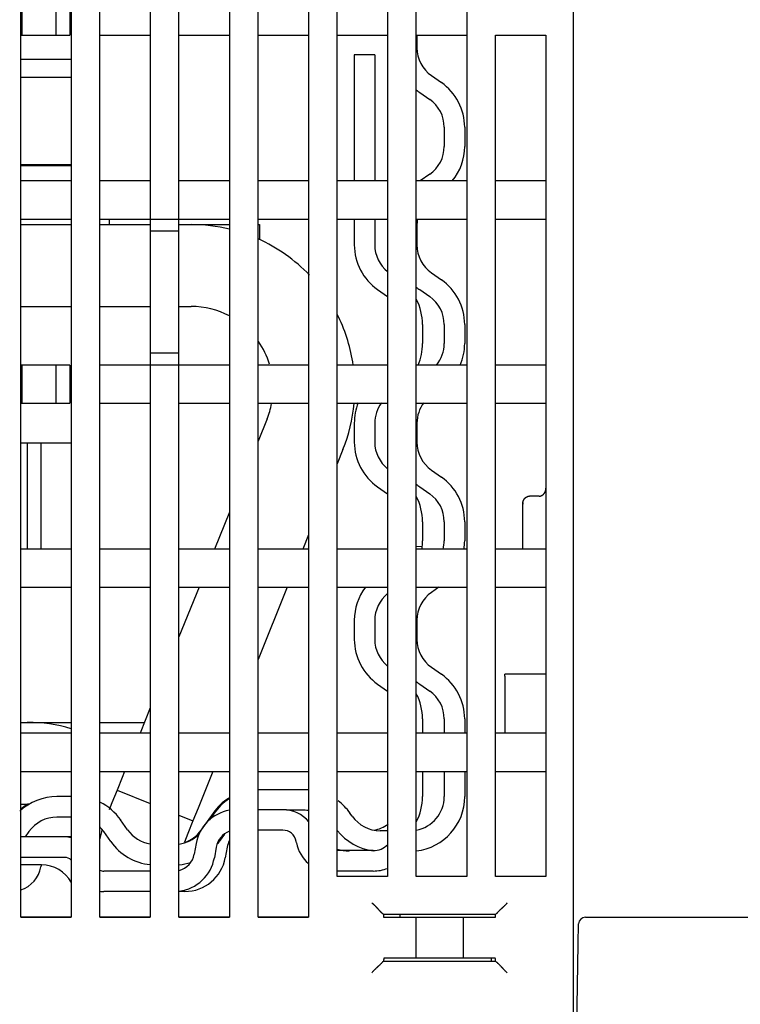
# Model space of a CAD drawing. Extents: x 0 to 49.2, y 0 to 37.8.
# Drawn here: x 6.4 to 8.5, y 12.4 to 15.3 of the extents above; entities that cross this region are included whole.
import ezdxf

# ---------------------------------------------------------------- set-up
doc = ezdxf.new("R2010")
doc.units = 0
doc.header["$MEASUREMENT"] = 0
doc.linetypes.add('HIDDENNEW0', pattern=[4.5, 1.5, -1.5, 1.5])
doc.layers.add('2D_GEOM', color=1, linetype='CONTINUOUS')
doc.layers.add('VISIBLE', color=7, linetype='HIDDENNEW0')

# ---------------------------------------------------------------- blocks, each defined once
blk = doc.blocks.new('OS600J12_BOTTOM')
at = {"layer": 'VISIBLE', "linetype": 'Continuous'}
for p, q in [((-1.2795, 8.1885), (-1.2795, 4.657)), ((-2.874, 4.9996), (-2.874, 8.0783)), ((-2.7283, 8.0783), (-2.7283, 4.9996)), ((-2.6457, 4.9996), (-2.6457, 8.0783)), ((-2.5, 8.0783), (-2.5, 7.0153)), ((-2.4173, 7.0153), (-2.4173, 8.0783)), ((-2.2717, 8.0783), (-2.2717, 4.9996)), ((-2.189, 4.9996), (-2.189, 8.0783)), ((-2.0433, 8.0783), (-2.0433, 4.9996)), ((-1.9606, 5.1177), (-1.9606, 8.0783)), ((-1.815, 8.0783), (-1.815, 5.1177)), ((-1.7323, 5.1177), (-1.7323, 8.0783)), ((-1.5866, 8.0783), (-1.5866, 5.1177)), ((-2.8701, 7.5468), (-2.8701, 7.657)), ((-2.7717, 7.5468), (-2.7717, 7.657)), ((-2.7323, 7.657), (-2.7323, 7.5468)), ((-2.874, 7.5468), (-2.8701, 7.5468)), ((-2.8701, 7.5468), (-2.7717, 7.5468)), ((-2.7717, 7.5468), (-2.7323, 7.5468)), ((-2.6457, 7.5468), (-2.5, 7.5468)), ((-2.4173, 7.5468), (-2.2717, 7.5468)), ((-2.189, 7.5468), (-2.0433, 7.5468)), ((-1.9606, 7.5468), (-1.815, 7.5468)), ((-1.7323, 7.5468), (-1.5866, 7.5468)), ((-1.7305, 7.5468), (-1.7305, 7.5102)), ((-1.5039, 7.5468), (-1.3583, 7.5468)), ((-1.5039, 5.1177), (-1.5039, 7.5468)), ((-1.3583, 7.5468), (-1.3583, 5.1177)), ((-1.9112, 7.4896), (-1.9112, 7.1255)), ((-1.8522, 7.4896), (-1.9112, 7.4896)), ((-1.8522, 7.4896), (-1.8522, 7.1255)), ((-2.7283, 7.4759), (-2.874, 7.4759)), ((-2.7283, 7.4247), (-2.874, 7.4247)), ((-1.6885, 7.4296), (-1.6599, 7.4095)), ((-1.7224, 7.3812), (-1.6937, 7.3611)), ((-1.6518, 7.2805), (-1.6518, 7.2255)), ((-1.5927, 7.2805), (-1.5927, 7.2255)), ((-2.874, 7.1728), (-2.7283, 7.1728)), ((-2.7283, 7.1688), (-2.874, 7.1688)), ((-2.8346, 7.1688), (-2.8346, 7.1728)), ((-1.6937, 7.1449), (-1.7214, 7.1255)), ((-2.7283, 7.1255), (-2.874, 7.1255)), ((-2.5, 7.1255), (-2.6457, 7.1255)), ((-2.2717, 7.1255), (-2.4173, 7.1255)), ((-2.0433, 7.1255), (-2.189, 7.1255)), ((-1.815, 7.1255), (-1.9606, 7.1255)), ((-1.5866, 7.1255), (-1.7323, 7.1255)), ((-1.3583, 7.1255), (-1.5039, 7.1255)), ((-2.874, 7.0153), (-2.7283, 7.0153)), ((-2.874, 6.9995), (-2.7283, 6.9995)), ((-2.6457, 7.0153), (-2.5, 7.0153)), ((-2.6457, 6.9995), (-2.5, 6.9995)), ((-2.6181, 6.9995), (-2.6181, 7.0153)), ((-2.5, 7.0153), (-2.5, 6.9804)), ((-2.5, 7.0153), (-2.4173, 7.0153)), ((-2.4173, 6.9804), (-2.4173, 7.0153)), ((-2.4173, 7.0153), (-2.2717, 7.0153)), ((-2.4173, 6.9995), (-2.382, 6.9995)), ((-2.382, 6.9995), (-2.382, 6.9995)), ((-2.382, 6.9995), (-2.2717, 6.9995)), ((-2.189, 7.0153), (-2.0433, 7.0153)), ((-2.189, 6.9995), (-2.185, 6.9995)), ((-2.185, 6.9995), (-2.185, 6.9995)), ((-2.185, 6.9995), (-2.185, 6.9995)), ((-2.185, 6.9995), (-2.185, 6.9551)), ((-1.9606, 7.0153), (-1.815, 7.0153)), ((-1.9112, 7.0153), (-1.9112, 6.9408)), ((-1.8522, 7.0153), (-1.8522, 6.9408)), ((-1.7323, 7.0153), (-1.5866, 7.0153)), ((-1.7305, 6.9958), (-1.7305, 6.9408)), ((-1.5039, 7.0153), (-1.3583, 7.0153)), ((-2.5, 6.9804), (-2.5, 6.6289)), ((-2.4173, 6.9804), (-2.5, 6.9804)), ((-2.4173, 6.6289), (-2.4173, 6.9804)), ((-1.6885, 6.8602), (-1.6599, 6.8401)), ((-1.8441, 6.8118), (-1.8154, 6.7917)), ((-1.7224, 6.8118), (-1.6937, 6.7917)), ((-2.874, 6.7633), (-2.7283, 6.7633)), ((-2.6457, 6.7633), (-2.5, 6.7633)), ((-2.4173, 6.7633), (-2.382, 6.7633)), ((-2.382, 6.7633), (-2.382, 6.7633)), ((-1.7144, 6.7111), (-1.7144, 6.6561)), ((-1.6518, 6.7111), (-1.6518, 6.6561)), ((-1.5927, 6.7111), (-1.5927, 6.6561)), ((-2.5, 6.6289), (-2.5, 6.594)), ((-2.5, 6.6289), (-2.4173, 6.6289)), ((-2.4173, 6.594), (-2.4173, 6.6289)), ((-2.8701, 6.594), (-2.874, 6.594)), ((-2.7717, 6.594), (-2.8701, 6.594)), ((-2.8701, 6.4838), (-2.8701, 6.594)), ((-2.7323, 6.594), (-2.7717, 6.594)), ((-2.7717, 6.4838), (-2.7717, 6.594)), ((-2.7323, 6.594), (-2.7323, 6.4838)), ((-2.5, 6.594), (-2.6457, 6.594)), ((-2.5, 6.594), (-2.5, 4.9996)), ((-2.4173, 6.594), (-2.5, 6.594)), ((-2.4173, 4.9996), (-2.4173, 6.594)), ((-2.2717, 6.594), (-2.4173, 6.594)), ((-2.0433, 6.594), (-2.189, 6.594)), ((-1.815, 6.594), (-1.9606, 6.594)), ((-1.5866, 6.594), (-1.7323, 6.594)), ((-1.3583, 6.594), (-1.5039, 6.594)), ((-2.874, 6.4838), (-2.8701, 6.4838)), ((-2.8701, 6.4838), (-2.7717, 6.4838)), ((-2.7717, 6.4838), (-2.7323, 6.4838)), ((-2.6457, 6.4838), (-2.5, 6.4838)), ((-2.4173, 6.4838), (-2.2717, 6.4838)), ((-2.189, 6.4838), (-2.0433, 6.4838)), ((-1.9606, 6.4838), (-1.815, 6.4838)), ((-1.7323, 6.4838), (-1.5866, 6.4838)), ((-1.5039, 6.4838), (-1.3583, 6.4838)), ((-2.163, 6.4386), (-2.189, 6.3743)), ((-2.163, 6.4386), (-2.163, 6.4386)), ((-1.9112, 6.4264), (-1.9112, 6.3714)), ((-1.8522, 6.4264), (-1.8522, 6.3714)), ((-1.7305, 6.4264), (-1.7305, 6.3714)), ((-2.874, 6.3696), (-2.7283, 6.3696)), ((-2.8543, 6.0625), (-2.8543, 6.3696)), ((-2.815, 6.0625), (-2.815, 6.3696)), ((-1.944, 6.3501), (-1.9606, 6.3089)), ((-1.944, 6.3501), (-1.944, 6.3501)), ((-1.944, 6.3501), (-1.944, 6.3501)), ((-1.6885, 6.2908), (-1.6599, 6.2707)), ((-1.8441, 6.2424), (-1.8154, 6.2223)), ((-1.7224, 6.2424), (-1.6937, 6.2223)), ((-1.378, 6.2155), (-1.4055, 6.2155)), ((-2.2717, 6.1697), (-2.3149, 6.0625)), ((-1.4252, 6.0625), (-1.4252, 6.1927)), ((-1.7144, 6.1417), (-1.7144, 6.0867)), ((-1.6518, 6.1417), (-1.6518, 6.0867)), ((-1.5927, 6.1417), (-1.5927, 6.0867)), ((-2.0433, 6.1043), (-2.0602, 6.0625)), ((-2.7283, 6.0625), (-2.874, 6.0625)), ((-2.5, 6.0625), (-2.6457, 6.0625)), ((-2.2717, 6.0625), (-2.4173, 6.0625)), ((-2.0433, 6.0625), (-2.189, 6.0625)), ((-1.815, 6.0625), (-1.9606, 6.0625)), ((-1.7323, 6.0715), (-1.7153, 6.0697)), ((-1.5866, 6.0625), (-1.7323, 6.0625)), ((-1.3583, 6.0625), (-1.5039, 6.0625)), ((-2.874, 5.9523), (-2.7283, 5.9523)), ((-2.6457, 5.9523), (-2.5, 5.9523)), ((-2.3595, 5.9523), (-2.4173, 5.8092)), ((-2.4173, 5.9523), (-2.2717, 5.9523)), ((-2.1047, 5.9523), (-2.189, 5.7438)), ((-2.189, 5.9523), (-2.0433, 5.9523)), ((-1.9606, 5.9523), (-1.815, 5.9523)), ((-1.7323, 5.9523), (-1.5866, 5.9523)), ((-1.6675, 5.9523), (-1.6885, 5.9376)), ((-1.5039, 5.9523), (-1.3583, 5.9523)), ((-1.9112, 5.857), (-1.9112, 5.802)), ((-1.8522, 5.857), (-1.8522, 5.802)), ((-1.7305, 5.857), (-1.7305, 5.802)), ((-1.6885, 5.7213), (-1.6599, 5.7013)), ((-1.4764, 5.6957), (-1.4764, 5.7019)), ((-1.3583, 5.7019), (-1.4764, 5.7019)), ((-1.4764, 5.6957), (-1.4764, 5.531)), ((-1.8441, 5.673), (-1.8154, 5.6529)), ((-1.7224, 5.673), (-1.6937, 5.6529)), ((-2.5, 5.6045), (-2.5297, 5.531)), ((-1.7144, 5.5723), (-1.7144, 5.531)), ((-1.6518, 5.5723), (-1.6518, 5.531)), ((-1.5927, 5.5723), (-1.5927, 5.531)), ((-2.874, 5.5625), (-2.8543, 5.5625)), ((-2.8543, 5.5625), (-2.7362, 5.5625)), ((-2.7362, 5.5625), (-2.7283, 5.5625)), ((-2.6457, 5.5625), (-2.628, 5.5625)), ((-2.628, 5.5625), (-2.59, 5.5625)), ((-2.59, 5.5625), (-2.517, 5.5625)), ((-2.7283, 5.531), (-2.874, 5.531)), ((-2.5, 5.531), (-2.6457, 5.531)), ((-2.2717, 5.531), (-2.4173, 5.531)), ((-2.0433, 5.531), (-2.189, 5.531)), ((-1.815, 5.531), (-1.9606, 5.531)), ((-1.5866, 5.531), (-1.7323, 5.531)), ((-1.3583, 5.531), (-1.5039, 5.531)), ((-2.874, 5.4208), (-2.7283, 5.4208)), ((-2.6457, 5.4208), (-2.5, 5.4208)), ((-2.5813, 5.4033), (-2.596, 5.3668)), ((-2.5742, 5.4208), (-2.5813, 5.4033)), ((-2.4173, 5.4208), (-2.2717, 5.4208)), ((-2.3195, 5.4208), (-2.3623, 5.3148)), ((-2.189, 5.4208), (-2.0433, 5.4208)), ((-1.9606, 5.4208), (-1.815, 5.4208)), ((-1.7323, 5.4208), (-1.5866, 5.4208)), ((-1.7144, 5.4208), (-1.7144, 5.3479)), ((-1.6518, 5.4208), (-1.6518, 5.3479)), ((-1.5927, 5.4208), (-1.5927, 5.3479)), ((-1.5039, 5.4208), (-1.3583, 5.4208)), ((-2.7283, 5.3479), (-2.7696, 5.3479)), ((-2.596, 5.3668), (-2.6108, 5.3303)), ((-2.596, 5.3668), (-2.5, 5.328)), ((-2.0527, 5.3676), (-2.1864, 5.3676)), ((-2.874, 5.3263), (-2.8543, 5.3263)), ((-2.6108, 5.3303), (-2.619, 5.31)), ((-2.7283, 5.2889), (-2.7696, 5.2889)), ((-2.4173, 5.2946), (-2.4173, 5.2946)), ((-2.4173, 5.2946), (-2.377, 5.2783)), ((-2.3623, 5.3148), (-2.377, 5.2783)), ((-2.3623, 5.3148), (-2.3623, 5.3148)), ((-2.3623, 5.3148), (-2.3623, 5.3148)), ((-2.319, 5.3004), (-2.3528, 5.2521)), ((-2.3154, 5.3004), (-2.3293, 5.2806)), ((-2.1177, 5.3103), (-2.189, 5.3103)), ((-2.0527, 5.3085), (-2.1072, 5.3085)), ((-1.9174, 5.2915), (-1.9237, 5.3004)), ((-2.5655, 5.2521), (-2.5856, 5.2808)), ((-2.377, 5.2783), (-2.3918, 5.2418)), ((-2.7476, 5.2316), (-2.874, 5.2316)), ((-2.8502, 5.2469), (-2.8609, 5.2316)), ((-2.7283, 5.2316), (-2.7476, 5.2316)), ((-2.6139, 5.2182), (-2.634, 5.2469)), ((-2.3918, 5.2418), (-2.4018, 5.217)), ((-2.286, 5.2395), (-2.3009, 5.2182)), ((-2.1177, 5.2513), (-2.189, 5.2513)), ((-1.815, 5.2495), (-1.8367, 5.2495)), ((-2.368, 5.2127), (-2.3734, 5.182)), ((-2.3098, 5.2025), (-2.3152, 5.1717)), ((-2.2783, 5.2025), (-2.2837, 5.1717)), ((-2.0782, 5.2145), (-2.0789, 5.2187)), ((-1.8568, 5.1922), (-1.9606, 5.1922)), ((-2.7476, 5.1725), (-2.874, 5.1725)), ((-2.8142, 5.1511), (-2.874, 5.1511)), ((-2.8151, 5.1498), (-2.8158, 5.1457)), ((-2.5, 5.1332), (-2.6345, 5.1332)), ((-1.8568, 5.1332), (-1.9606, 5.1332)), ((-1.815, 5.1177), (-1.9606, 5.1177)), ((-1.5866, 5.1177), (-1.7323, 5.1177)), ((-1.3583, 5.1177), (-1.5039, 5.1177)), ((-2.5, 5.0741), (-2.6345, 5.0741)), ((-2.4, 5.0741), (-2.4173, 5.0741)), ((-1.829, 5.0098), (-1.8266, 5.0074)), ((-1.8266, 5.0074), (-1.8266, 4.9996)), ((-1.5038, 5.0074), (-1.8266, 5.0074)), ((-1.7795, 5.0035), (-1.7795, 5)), ((-1.5038, 5.0074), (-1.5014, 5.0098)), ((-1.5038, 4.9996), (-1.5038, 5.0074)), ((-2.874, 5), (-2.7283, 5)), ((-2.7283, 4.9996), (-2.874, 4.9996)), ((-2.6457, 5), (-2.5, 5)), ((-2.5, 4.9996), (-2.6457, 4.9996)), ((-2.4173, 5), (-2.2717, 5)), ((-2.2717, 4.9996), (-2.4173, 4.9996)), ((-2.189, 5), (-2.0433, 5)), ((-2.0433, 4.9996), (-2.189, 4.9996)), ((-1.8266, 5), (-1.5157, 5)), ((-1.8266, 4.9996), (-1.8161, 4.9996)), ((-1.8161, 4.9996), (-1.7965, 4.9996)), ((-1.7965, 4.9996), (-1.7926, 4.9996)), ((-1.7926, 4.9996), (-1.7732, 4.9996)), ((-1.7732, 4.9996), (-1.7338, 4.9996)), ((-1.7338, 4.9996), (-1.5966, 4.9996)), ((-1.7338, 4.9996), (-1.7338, 4.8814)), ((-1.5966, 4.9996), (-1.5572, 4.9996)), ((-1.5966, 4.9996), (-1.5966, 4.8814)), ((-1.5572, 4.9996), (-1.5378, 4.9996)), ((-1.5378, 4.9996), (-1.5339, 4.9996)), ((-1.5339, 4.9996), (-1.5143, 4.9996)), ((-1.5157, 5), (-1.5157, 4.9996)), ((-1.5143, 4.9996), (-1.5038, 4.9996)), ((-1.2648, 4.9226), (-1.2638, 4.9807)), ((-1.2441, 5), (1.2441, 5)), ((-1.264, 4.9685), (-1.264, 4.9685)), ((-1.2736, 4.4173), (-1.2648, 4.9226)), ((-1.8268, 4.8734), (-1.829, 4.8712)), ((-1.8268, 4.8734), (-1.5036, 4.8734)), ((-1.8161, 4.8814), (-1.8259, 4.8814)), ((-1.7965, 4.8814), (-1.8161, 4.8814)), ((-1.7926, 4.8814), (-1.7965, 4.8814)), ((-1.7732, 4.8814), (-1.7926, 4.8814)), ((-1.7338, 4.8814), (-1.7732, 4.8814)), ((-1.5966, 4.8814), (-1.7338, 4.8814)), ((-1.5572, 4.8814), (-1.5966, 4.8814)), ((-1.5378, 4.8814), (-1.5572, 4.8814)), ((-1.5339, 4.8814), (-1.5378, 4.8814)), ((-1.5143, 4.8814), (-1.5339, 4.8814)), ((-1.5157, 4.8814), (-1.5157, 4.8814)), ((-1.5157, 4.8734), (-1.5157, 4.8814)), ((-1.5045, 4.8814), (-1.5143, 4.8814)), ((-1.5014, 4.8712), (-1.5036, 4.8734)), ((-1.2662, 4.8425), (-1.2662, 4.8425))]:
    blk.add_line(p, q, dxfattribs=at)
for points in [[(-1.378, 6.2155), (-1.3772, 6.2155, 0.011492), (-1.3764, 6.2156, 0.011975), (-1.3757, 6.2156, 0.01202), (-1.3749, 6.2158, 0.011573), (-1.3742, 6.2159, 0.011277), (-1.3735, 6.2161, 0.011), (-1.3728, 6.2163, 0.010734), (-1.3721, 6.2166, 0.010381), (-1.3715, 6.2169, 0.010083), (-1.3708, 6.2172, 0.009741), (-1.3702, 6.2175, 0.009451), (-1.3695, 6.2178, 0.009121), (-1.3689, 6.2182, 0.008848), (-1.3683, 6.2186, 0.008545), (-1.3677, 6.219, 0.008301), (-1.3672, 6.2194, 0.008033), (-1.3666, 6.2198, 0.007825), (-1.3661, 6.2203, 0.007598), (-1.3656, 6.2208, 0.007431), (-1.3651, 6.2212, 0.007248), (-1.3646, 6.2217, 0.007129), (-1.3641, 6.2222, 0.007001), (-1.3637, 6.2227, 0.006923), (-1.3633, 6.2232, 0.006829), (-1.3629, 6.2237, 0.006842), (-1.3625, 6.2242, 0.006884), (-1.3621, 6.2248, 0.007008), (-1.3618, 6.2253, 0.007144), (-1.3614, 6.2258, 0.007258), (-1.3611, 6.2263, 0.007324), (-1.3608, 6.2269, 0.007375), (-1.3606, 6.2274, 0.00738), (-1.3603, 6.228, 0.007376), (-1.3601, 6.2285, 0.007332), (-1.3599, 6.2291, 0.007243), (-1.3597, 6.2296, 0.007089), (-1.3595, 6.2302, 0.007013), (-1.3593, 6.2308, 0.006965), (-1.3591, 6.2313, 0.006604), (-1.359, 6.2319, 0.006015), (-1.3589, 6.2325, 0.006356), (-1.3588, 6.2331, 0.007144), (-1.3587, 6.2338, 0.005289), (-1.3586, 6.2344, 0.002035), (-1.3585, 6.2349, 0.006814), (-1.3584, 6.2356, 0.010513), (-1.3583, 6.2368, 0.004856), (-1.3583, 6.2383, 0.00255)], [(-1.4252, 6.1927), (-1.4252, 6.1932, -0.005248), (-1.4252, 6.1938, -0.005011), (-1.4251, 6.1943, -0.00491), (-1.4251, 6.1949, -0.004993), (-1.425, 6.1955, -0.005027), (-1.4249, 6.1961, -0.005063), (-1.4248, 6.1967, -0.005098), (-1.4247, 6.1973, -0.005181), (-1.4246, 6.1979, -0.005248), (-1.4245, 6.1985, -0.005351), (-1.4243, 6.1991, -0.005439), (-1.4242, 6.1997, -0.005565), (-1.424, 6.2003, -0.005675), (-1.4238, 6.2009, -0.005823), (-1.4236, 6.2015, -0.005952), (-1.4234, 6.2021, -0.006119), (-1.4231, 6.2027, -0.006266), (-1.4229, 6.2033, -0.006451), (-1.4226, 6.2039, -0.006613), (-1.4223, 6.2045, -0.006813), (-1.422, 6.2051, -0.006988), (-1.4217, 6.2057, -0.0072), (-1.4213, 6.2063, -0.007383), (-1.421, 6.2068, -0.007602), (-1.4206, 6.2074, -0.007788), (-1.4202, 6.2079, -0.008009), (-1.4198, 6.2084, -0.008192), (-1.4193, 6.209, -0.008406), (-1.4189, 6.2095, -0.008503), (-1.4184, 6.21, -0.008553), (-1.4179, 6.2104, -0.008595), (-1.4174, 6.2109, -0.008668), (-1.4169, 6.2114, -0.008749), (-1.4163, 6.2118, -0.008879), (-1.4158, 6.2122, -0.008954), (-1.4152, 6.2126, -0.009027), (-1.4146, 6.213, -0.009238), (-1.414, 6.2133, -0.009614), (-1.4133, 6.2136, -0.009441), (-1.4127, 6.2139, -0.008895), (-1.412, 6.2142, -0.010078), (-1.4113, 6.2145, -0.012427), (-1.4106, 6.2147, -0.009335), (-1.41, 6.2149, -0.002713), (-1.4093, 6.2151, -0.013843), (-1.4085, 6.2152, -0.02448), (-1.4072, 6.2154, -0.011689), (-1.4055, 6.2155, -0.006016)], [(-1.4248, 6.1972), (-1.4248, 6.1971, 0.000909), (-1.4248, 6.1969, 0.000916), (-1.4248, 6.1968, 0.000919), (-1.4248, 6.1967, 0.000917), (-1.4248, 6.1966, 0.000918), (-1.4249, 6.1965, 0.000918), (-1.4249, 6.1964, 0.00092), (-1.4249, 6.1962, 0.00092), (-1.4249, 6.1961, 0.000921), (-1.4249, 6.196, 0.000922), (-1.4249, 6.1959, 0.000923), (-1.425, 6.1958, 0.000924), (-1.425, 6.1957, 0.000925), (-1.425, 6.1956, 0.000926), (-1.425, 6.1954, 0.000928), (-1.425, 6.1953, 0.000929), (-1.425, 6.1952, 0.000931), (-1.425, 6.1951, 0.000932), (-1.4251, 6.195, 0.000934), (-1.4251, 6.1949, 0.000935), (-1.4251, 6.1948, 0.000937), (-1.4251, 6.1946, 0.000938), (-1.4251, 6.1945, 0.000941), (-1.4251, 6.1944, 0.000944), (-1.4251, 6.1943, 0.000944), (-1.4251, 6.1942, 0.00094), (-1.4251, 6.1941, 0.000951), (-1.4251, 6.194, 0.000972), (-1.4251, 6.1939, 0.000948), (-1.4252, 6.1938, 0.000888), (-1.4252, 6.1936, 0.000981), (-1.4252, 6.1935, 0.00117), (-1.4252, 6.1934, 0.000895), (-1.4252, 6.1933, 0.000315), (-1.4252, 6.1932, 0.00126), (-1.4252, 6.1931, 0.002183), (-1.4252, 6.1929, 0.00108), (-1.4252, 6.1927, 0.000576)], [(-2.0782, 5.2145), (-2.0782, 5.2145, -0.004787), (-2.0782, 5.2145, -0.000442), (-2.0782, 5.2145, -0.000153), (-2.0782, 5.2145, -0.000079), (-2.0782, 5.2145, -0.000047), (-2.0782, 5.2145, -0.000032), (-2.0782, 5.2145, -0.000022), (-2.0782, 5.2145, -0.000017), (-2.0782, 5.2145, -0.000013), (-2.0782, 5.2145, -0.000011), (-2.0782, 5.2145, -0.000009), (-2.0782, 5.2145, -0.000007), (-2.0782, 5.2145, -0.000006), (-2.0782, 5.2145, -0.000005), (-2.0782, 5.2145, -0.000005), (-2.0782, 5.2145, -0.000004), (-2.0782, 5.2145, -0.000004), (-2.0782, 5.2145, -0.000003), (-2.0782, 5.2145, -0.000003), (-2.0782, 5.2145, -0.000002), (-2.0782, 5.2145, -0.000002), (-2.0782, 5.2145, -0.000002), (-2.0782, 5.2145, -0.000002), (-2.0782, 5.2145, -0.000001), (-2.0782, 5.2145, -0.000002), (-2.0782, 5.2145, -0.000003), (-2.0782, 5.2145, -0.000001), (-2.0782, 5.2145, -0.000001)], [(-2.348, 5.1087), (-2.348, 5.1087, 0), (-2.348, 5.1087), (-2.348, 5.1087), (-2.348, 5.1087), (-2.348, 5.1087), (-2.348, 5.1087), (-2.348, 5.1087), (-2.348, 5.1087), (-2.348, 5.1087), (-2.348, 5.1087), (-2.348, 5.1087), (-2.348, 5.1087), (-2.348, 5.1087), (-2.348, 5.1087, 0), (-2.348, 5.1087), (-2.348, 5.1087), (-2.348, 5.1087), (-2.348, 5.1087)], [(-1.8605, 5.0413), (-1.8596, 5.0405, -0.003533), (-1.8586, 5.0398, -0.003655), (-1.8578, 5.039, -0.003576), (-1.8569, 5.0382, -0.003273), (-1.856, 5.0374, -0.003055), (-1.8552, 5.0366, -0.002859), (-1.8543, 5.0358, -0.002676), (-1.8535, 5.035, -0.002453), (-1.8527, 5.0342, -0.002261), (-1.8518, 5.0333, -0.002044), (-1.851, 5.0325, -0.001853), (-1.8503, 5.0317, -0.001632), (-1.8495, 5.0309, -0.001438), (-1.8487, 5.03, -0.001215), (-1.8479, 5.0292, -0.001017), (-1.8472, 5.0284, -0.000788), (-1.8464, 5.0276, -0.000584), (-1.8457, 5.0268, -0.000349), (-1.845, 5.0259, -0.000136), (-1.8442, 5.0251, 0.000113), (-1.8435, 5.0244, 0.000334), (-1.8428, 5.0236, 0.000583), (-1.8421, 5.0228, 0.000834), (-1.8414, 5.022, 0.001148), (-1.8407, 5.0213, 0.001317), (-1.84, 5.0205, 0.001373), (-1.8393, 5.0198, 0.001357), (-1.8386, 5.0191, 0.00125), (-1.8379, 5.0184, 0.001183), (-1.8372, 5.0177, 0.001123), (-1.8366, 5.0171, 0.001077), (-1.8359, 5.0164, 0.001014), (-1.8353, 5.0158, 0.00097), (-1.8347, 5.0152, 0.000914), (-1.8341, 5.0146, 0.000876), (-1.8336, 5.0141, 0.000822), (-1.833, 5.0136, 0.000787), (-1.8325, 5.0131, 0.000734), (-1.832, 5.0126, 0.000699), (-1.8316, 5.0122, 0.000644), (-1.8311, 5.0118, 0.000605), (-1.8307, 5.0114, 0.000527), (-1.8304, 5.0111, 0.000486), (-1.8301, 5.0108, 0.000494), (-1.8298, 5.0105, 0.000308), (-1.8295, 5.0103, -0.000407), (-1.8293, 5.0101, -0.00057), (-1.829, 5.0098, -0.000365)], [(-1.4699, 5.0413), (-1.4707, 5.0404, -0.00353), (-1.4715, 5.0395, -0.003652), (-1.4722, 5.0386, -0.003574), (-1.473, 5.0377, -0.003271), (-1.4738, 5.0368, -0.003053), (-1.4746, 5.036, -0.002857), (-1.4754, 5.0351, -0.002674), (-1.4762, 5.0343, -0.002451), (-1.477, 5.0335, -0.002259), (-1.4779, 5.0327, -0.002042), (-1.4787, 5.0319, -0.001851), (-1.4795, 5.0311, -0.001631), (-1.4803, 5.0303, -0.001437), (-1.4812, 5.0295, -0.001214), (-1.482, 5.0287, -0.001016), (-1.4828, 5.028, -0.000788), (-1.4836, 5.0272, -0.000584), (-1.4845, 5.0265, -0.000349), (-1.4853, 5.0258, -0.000135), (-1.4861, 5.025, 0.000113), (-1.4869, 5.0243, 0.000334), (-1.4876, 5.0236, 0.000583), (-1.4884, 5.0229, 0.000835), (-1.4892, 5.0222, 0.001148), (-1.4899, 5.0215, 0.001317), (-1.4907, 5.0208, 0.001373), (-1.4914, 5.0201, 0.001358), (-1.4921, 5.0194, 0.001251), (-1.4928, 5.0187, 0.001184), (-1.4935, 5.018, 0.001124), (-1.4941, 5.0174, 0.001078), (-1.4948, 5.0167, 0.001014), (-1.4954, 5.0161, 0.000971), (-1.496, 5.0155, 0.000915), (-1.4966, 5.0149, 0.000877), (-1.4971, 5.0144, 0.000824), (-1.4976, 5.0138, 0.000789), (-1.4981, 5.0133, 0.000737), (-1.4986, 5.0128, 0.000701), (-1.499, 5.0124, 0.000647), (-1.4994, 5.0119, 0.000609), (-1.4998, 5.0116, 0.000533), (-1.5001, 5.0112, 0.000492), (-1.5004, 5.0109, 0.000496), (-1.5007, 5.0106, 0.00032), (-1.5009, 5.0103, -0.000364), (-1.5012, 5.0101, -0.000525), (-1.5014, 5.0098, -0.000327)], [(-1.829, 4.8712), (-1.8291, 4.8711, 0.005665), (-1.8292, 4.871, 0.002304), (-1.8293, 4.8708, 0.000956), (-1.8295, 4.8706, 0.000127), (-1.8297, 4.8704, -0.0002), (-1.83, 4.8701, -0.000378), (-1.8303, 4.8698, -0.000486), (-1.8306, 4.8694, -0.000606), (-1.831, 4.869, -0.000674), (-1.8314, 4.8686, -0.000756), (-1.8318, 4.8681, -0.000806), (-1.8323, 4.8676, -0.000878), (-1.8328, 4.8671, -0.000924), (-1.8333, 4.8666, -0.000993), (-1.8339, 4.866, -0.001041), (-1.8344, 4.8654, -0.001111), (-1.835, 4.8648, -0.001163), (-1.8356, 4.8642, -0.001238), (-1.8363, 4.8636, -0.001297), (-1.8369, 4.8629, -0.001382), (-1.8376, 4.8623, -0.001447), (-1.8383, 4.8616, -0.001534), (-1.839, 4.8609, -0.00145), (-1.8397, 4.8603, -0.001198), (-1.8405, 4.8596, -0.000981), (-1.8412, 4.8589, -0.000752), (-1.842, 4.8582, -0.000556), (-1.8428, 4.8575, -0.000348), (-1.8435, 4.8567, -0.000168), (-1.8443, 4.856, 0.000026), (-1.8451, 4.8553, 0.000193), (-1.8459, 4.8545, 0.000376), (-1.8468, 4.8538, 0.000535), (-1.8476, 4.853, 0.000715), (-1.8484, 4.8523, 0.000863), (-1.8492, 4.8515, 0.001021), (-1.8501, 4.8507, 0.001189), (-1.8509, 4.8499, 0.001408), (-1.8517, 4.8491, 0.001488), (-1.8525, 4.8483, 0.001489), (-1.8533, 4.8475, 0.001878), (-1.8542, 4.8467, 0.002584), (-1.855, 4.8458, 0.00196), (-1.8558, 4.845, 0.000376), (-1.8565, 4.8442, 0.003313), (-1.8574, 4.8433, 0.006448), (-1.8587, 4.8417, 0.003194), (-1.8605, 4.8397, 0.001648)], [(-1.8259, 4.8814), (-1.826, 4.8814, 0.110279), (-1.826, 4.8814, 0.078499), (-1.826, 4.8814, 0.048825), (-1.826, 4.8814, 0.031516), (-1.826, 4.8813, 0.021161), (-1.8261, 4.8813, 0.015188), (-1.8261, 4.8812, 0.011238), (-1.8261, 4.8811, 0.008704), (-1.8261, 4.881, 0.00687), (-1.8262, 4.8809, 0.005599), (-1.8262, 4.8808, 0.004616), (-1.8262, 4.8807, 0.003896), (-1.8262, 4.8806, 0.003313), (-1.8262, 4.8804, 0.002868), (-1.8263, 4.8803, 0.002495), (-1.8263, 4.8801, 0.002202), (-1.8263, 4.8799, 0.00195), (-1.8263, 4.8798, 0.001747), (-1.8264, 4.8796, 0.001569), (-1.8264, 4.8794, 0.001423), (-1.8264, 4.8792, 0.001292), (-1.8264, 4.8789, 0.001183), (-1.8264, 4.8787, 0.001086), (-1.8265, 4.8785, 0.001004), (-1.8265, 4.8782, 0.000926), (-1.8265, 4.878, 0.000856), (-1.8265, 4.8777, 0.000804), (-1.8265, 4.8774, 0.000768), (-1.8266, 4.8771, 0.000697), (-1.8266, 4.8769, 0.000614), (-1.8266, 4.8766, 0.00064), (-1.8266, 4.8762, 0.000717), (-1.8266, 4.8759, 0.00051), (-1.8267, 4.8756, 0.000167), (-1.8267, 4.8753, 0.000679), (-1.8267, 4.8749, 0.001062), (-1.8267, 4.8743, 0.000477), (-1.8268, 4.8734, 0.000243)], [(-1.5036, 4.8734), (-1.5037, 4.8738, 0.000396), (-1.5037, 4.8742, 0.000415), (-1.5037, 4.8745, 0.000435), (-1.5037, 4.8749, 0.000454), (-1.5037, 4.8753, 0.000476), (-1.5038, 4.8756, 0.000499), (-1.5038, 4.8759, 0.000526), (-1.5038, 4.8762, 0.000554), (-1.5038, 4.8766, 0.000586), (-1.5038, 4.8769, 0.00062), (-1.5039, 4.8771, 0.000658), (-1.5039, 4.8774, 0.000699), (-1.5039, 4.8777, 0.000747), (-1.5039, 4.878, 0.000798), (-1.5039, 4.8782, 0.000858), (-1.504, 4.8785, 0.000922), (-1.504, 4.8787, 0.000998), (-1.504, 4.8789, 0.00108), (-1.504, 4.8792, 0.001178), (-1.504, 4.8794, 0.001286), (-1.5041, 4.8796, 0.001416), (-1.5041, 4.8798, 0.00156), (-1.5041, 4.8799, 0.001739), (-1.5041, 4.8801, 0.001945), (-1.5041, 4.8803, 0.002191), (-1.5042, 4.8804, 0.002466), (-1.5042, 4.8806, 0.002857), (-1.5042, 4.8807, 0.003374), (-1.5042, 4.8808, 0.003865), (-1.5043, 4.8809, 0.004242), (-1.5043, 4.881, 0.005628), (-1.5043, 4.8811, 0.008471), (-1.5043, 4.8812, 0.008427), (-1.5043, 4.8813, 0.003314), (-1.5044, 4.8813, 0.016305), (-1.5044, 4.8814, 0.054317), (-1.5044, 4.8814, 0.054731), (-1.5045, 4.8814, 0.041682)], [(-1.5014, 4.8712), (-1.5013, 4.8711, 0.004835), (-1.5012, 4.871, 0.001996), (-1.5011, 4.8709, 0.000804), (-1.5009, 4.8707, 0.000039), (-1.5006, 4.8705, -0.000258), (-1.5003, 4.8702, -0.000419), (-1.5, 4.8699, -0.000516), (-1.4996, 4.8696, -0.000629), (-1.4992, 4.8692, -0.000692), (-1.4988, 4.8688, -0.00077), (-1.4983, 4.8684, -0.000817), (-1.4979, 4.8679, -0.000887), (-1.4973, 4.8674, -0.000932), (-1.4968, 4.8669, -0.000999), (-1.4962, 4.8663, -0.001046), (-1.4957, 4.8658, -0.001115), (-1.4951, 4.8652, -0.001166), (-1.4944, 4.8646, -0.00124), (-1.4938, 4.8639, -0.001299), (-1.4932, 4.8633, -0.001383), (-1.4925, 4.8626, -0.001448), (-1.4918, 4.8619, -0.001534), (-1.4912, 4.8612, -0.00145), (-1.4905, 4.8605, -0.001198), (-1.4898, 4.8597, -0.000981), (-1.4891, 4.859, -0.000752), (-1.4884, 4.8582, -0.000556), (-1.4877, 4.8574, -0.000347), (-1.487, 4.8566, -0.000167), (-1.4862, 4.8559, 0.000027), (-1.4855, 4.8551, 0.000194), (-1.4848, 4.8542, 0.000377), (-1.484, 4.8534, 0.000536), (-1.4833, 4.8526, 0.000717), (-1.4825, 4.8518, 0.000864), (-1.4817, 4.851, 0.001022), (-1.4809, 4.8501, 0.00119), (-1.4801, 4.8493, 0.001409), (-1.4793, 4.8485, 0.00149), (-1.4785, 4.8477, 0.001491), (-1.4777, 4.8468, 0.00188), (-1.4769, 4.846, 0.002587), (-1.476, 4.8452, 0.001962), (-1.4752, 4.8444, 0.000377), (-1.4745, 4.8437, 0.003316), (-1.4735, 4.8428, 0.006454), (-1.472, 4.8415, 0.003197), (-1.4699, 4.8397, 0.00165)]]:
    blk.add_lwpolyline(points, format="xyb", dxfattribs=at)
blk.add_lwpolyline([(-2.3734, 5.182), (-2.3734, 5.182), (-2.3734, 5.182), (-2.3734, 5.182), (-2.3734, 5.182), (-2.3734, 5.182), (-2.3734, 5.182), (-2.3734, 5.182), (-2.3734, 5.182), (-2.3734, 5.182), (-2.3734, 5.182), (-2.3734, 5.182), (-2.3734, 5.182), (-2.3734, 5.182), (-2.3734, 5.182), (-2.3734, 5.182), (-2.3734, 5.182), (-2.3734, 5.182), (-2.3734, 5.182)], dxfattribs=at)
for centre, radius, start, end in [((-1.6321, 7.5102), 0.0984, 180, 235), ((-1.7502, 7.2805), 0.1575, 0, 55), ((-1.6321, 7.5102), 0.1575, 230.4823, 235), ((-1.7502, 7.2805), 0.0984, 0, 55), ((-1.7502, 7.2255), 0.0984, 305, 0), ((-1.7502, 7.2255), 0.1575, 320.595, 0), ((-2.382, 6.5271), 0.4724, 76.4893, 90), ((-1.6321, 6.9958), 0.0984, 168.5748, 180), ((-2.382, 6.5271), 0.4724, 43.7167, 65.8814), ((-1.7538, 6.9408), 0.1575, 180, 235), ((-1.7538, 6.9408), 0.0984, 180, 231.5456), ((-1.6321, 6.9408), 0.0984, 180, 235), ((-1.7502, 6.7111), 0.1575, 0, 55), ((-1.6321, 6.9408), 0.1575, 230.4823, 235), ((-1.8719, 6.7111), 0.0984, 54.6824, 55), ((-1.8719, 6.7111), 0.1575, 0, 27.5859), ((-1.7502, 6.7111), 0.0984, 0, 55), ((-2.382, 6.5271), 0.2362, 62.1438, 90), ((-2.382, 6.5271), 0.4724, 25.8731, 26.8795), ((-2.382, 6.5271), 0.4724, 8.1453, 25.8731), ((-2.382, 6.5271), 0.2362, 34.8695, 35.1893), ((-2.382, 6.5271), 0.2362, 17.0385, 34.8695), ((-1.8719, 6.6561), 0.1575, 336.7958, 0), ((-1.7502, 6.6561), 0.0984, 320.9193, 0), ((-1.7502, 6.6561), 0.1575, 336.7958, 0), ((-2.382, 6.5271), 0.2362, 338, 349.158), ((-2.382, 6.5271), 0.2362, 349.158, 349.438), ((-2.382, 6.5271), 0.4724, 338, 354.7092), ((-1.7538, 6.4264), 0.1575, 158.1836, 180), ((-1.7538, 6.4264), 0.0984, 143.3431, 180), ((-1.6321, 6.4264), 0.0984, 143.2215, 180), ((-1.7538, 6.3714), 0.1575, 180, 235), ((-1.7538, 6.3714), 0.0984, 180, 231.5456), ((-1.6321, 6.3714), 0.0984, 180, 235), ((-1.7502, 6.1417), 0.1575, 0, 55), ((-1.6321, 6.3714), 0.1575, 230.4823, 235), ((-1.8719, 6.1417), 0.0984, 54.6824, 55), ((-1.8719, 6.1417), 0.1575, 0, 27.5859), ((-1.7502, 6.1417), 0.0984, 0, 55), ((-1.8719, 6.0867), 0.1575, 353.7974, 0), ((-1.7502, 6.0867), 0.0984, 345.8091, 0), ((-1.7502, 6.0867), 0.1575, 351.1864, 0), ((-1.8719, 6.0867), 0.1575, 351.1187, 353.7974), ((-1.7538, 5.857), 0.1575, 142.7436, 180), ((-1.7538, 5.857), 0.0984, 128.4544, 180), ((-1.6321, 5.857), 0.0984, 125, 180), ((-1.7538, 5.802), 0.1575, 180, 235), ((-1.7538, 5.802), 0.0984, 180, 231.5456), ((-1.6321, 5.802), 0.0984, 180, 235), ((-1.7502, 5.5723), 0.1575, 0, 55), ((-1.6321, 5.802), 0.1575, 230.4823, 235), ((-1.8719, 5.5723), 0.0984, 54.6819, 55), ((-1.8719, 5.5723), 0.1575, 0, 27.5853), ((-1.7502, 5.5723), 0.0984, 0, 55), ((-2.8543, 5.1295), 0.4331, 73.0876, 90), ((-2.7696, 5.1904), 0.1575, 90, 133.0179), ((-2.1864, 5.2101), 0.1575, 90, 90.9376), ((-2.0527, 5.2101), 0.1575, 86.5496, 90), ((-1.8719, 5.3479), 0.1575, 332.4141, 0), ((-1.7502, 5.3479), 0.1575, 276.5277, 0), ((-1.7502, 5.3479), 0.0984, 280.4801, 0), ((-2.7732, 5.1904), 0.1575, 120.364, 129.8182), ((-2.8543, 5.1295), 0.1969, 88.539, 90), ((-2.7146, 5.1904), 0.1575, 35, 63.8843), ((-2.19, 5.2101), 0.1575, 121.7827, 145), ((-2.1864, 5.2101), 0.1575, 123.5184, 145), ((-2.0527, 5.2101), 0.1575, 35, 53.1393), ((-2.7696, 5.1904), 0.0984, 90, 145), ((-2.2516, 5.1922), 0.1181, 99.8977, 170), ((-2.1177, 5.2119), 0.0984, 39.8076, 90), ((-2.0527, 5.2101), 0.0984, 84.4408, 90), ((-1.8367, 5.3479), 0.0984, 215, 270), ((-2.7146, 5.1904), 0.0984, 35, 45.5447), ((-1.8719, 5.3479), 0.0984, 280.2762, 306.1318), ((-2.7476, 5.145), 0.0866, 77.1498, 90), ((-2.185, 5.1229), 0.4724, 163.9505, 167.6658), ((-2.4849, 5.3085), 0.0984, 215, 260.9424), ((-2.4299, 5.3085), 0.0984, 277.51, 315.2605), ((-2.4335, 5.3085), 0.0984, 288.2882, 324.6349), ((-2.2516, 5.1922), 0.0591, 109.8087, 170), ((-2.1177, 5.2119), 0.0394, 10, 90), ((-1.8367, 5.3479), 0.1575, 218.1245, 262.6602), ((-2.4849, 5.3085), 0.1575, 215, 264.3917), ((-2.4299, 5.3085), 0.1575, 322.7361, 325), ((-2.2201, 5.1922), 0.0591, 150.7443, 170), ((-1.9812, 5.2316), 0.0984, 190, 230.9085), ((-1.8568, 5.2513), 0.0591, 270, 315.1097), ((-2.4315, 5.1922), 0.0591, 284.092, 350), ((-1.919, 5.3479), 0.1575, 254.6903, 267.3053), ((-2.9011, 5.1607), 0.0866, 288.3039, 350), ((-2.788, 5.145), 0.0276, 167.2533, 170), ((-2.8142, 5.0526), 0.0984, 29.2594, 90), ((-2.7476, 5.145), 0.0276, 45.6547, 90), ((-2.4315, 5.1922), 0.1181, 277.0055, 350), ((-2.4299, 5.3085), 0.1575, 274.6541, 287.1934), ((-2.4, 5.1922), 0.1181, 270, 350), ((-2.6345, 5.1607), 0.0276, 245.6782, 270), ((-1.8568, 5.2513), 0.1181, 270, 290.7462), ((-2.6345, 5.1607), 0.0866, 262.4563, 270), ((-1.7008, 5.0035), 0.0787, 177.1185, 180), ((-1.2441, 4.9803), 0.0197, 90, 179)]:
    blk.add_arc(centre, radius, start, end, dxfattribs=at)

msp = doc.modelspace()

# ---------------------------------------------------------------- block references
at = {"layer": '2D_GEOM', "color": 2, "linetype": 'Continuous'}
msp.add_blockref('OS600J12_BOTTOM', (9.2938, 7.6739), dxfattribs=at)

doc.saveas('drawing.dxf')
